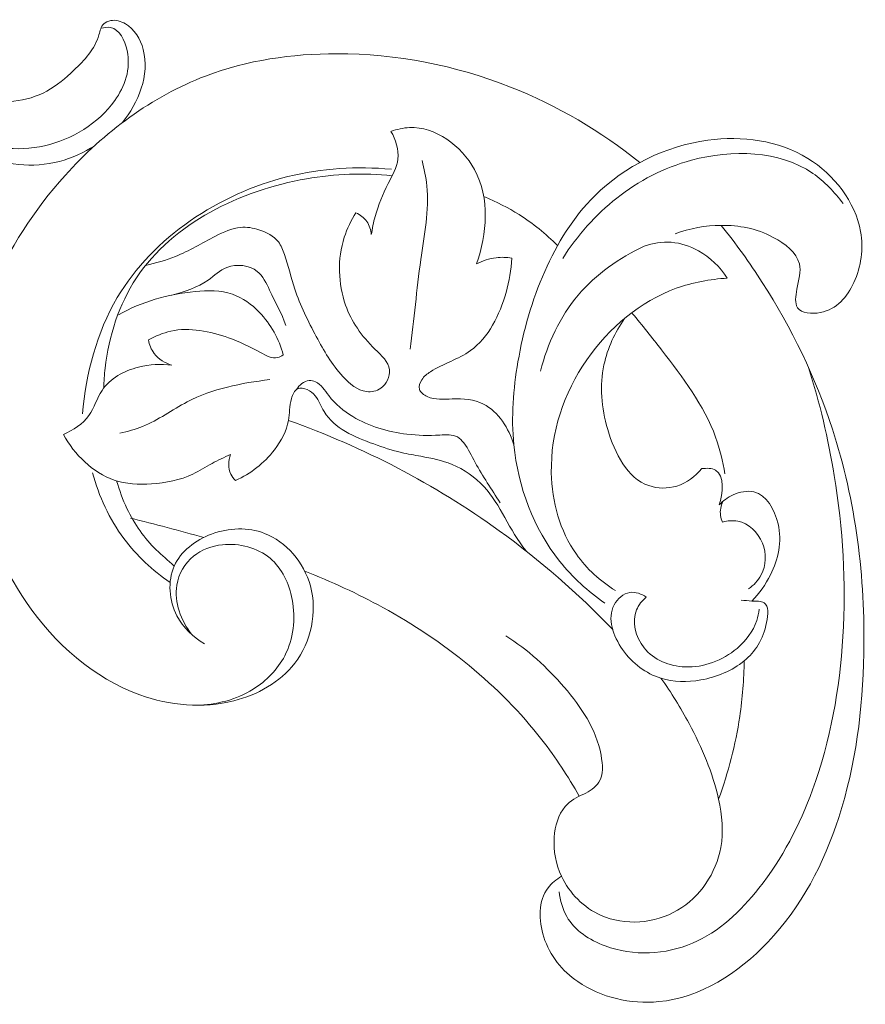
# Model space of a CAD drawing. Units: centimetres. Extents: x 930 to 2059, y -700 to 178.
# Drawn here: x 1015 to 1021, y -193 to -186 of the extents above; entities that cross this region are included whole.
import ezdxf

# ---------------------------------------------------------------- set-up
doc = ezdxf.new("R2010")
doc.units = ezdxf.units.CM
doc.header["$MEASUREMENT"] = 0
doc.layers.add('layer 1', color=7, linetype='Continuous')

msp = doc.modelspace()

# ---------------------------------------------------------------- linework, layer by layer
at = {"layer": 'layer 1', "color": 250, "lineweight": 20}
for points, knots in [([(1015.90466, -187.1147), (1015.829, -187.16374), (1015.74567, -187.20133), (1015.65773, -187.22445), (1015.65773, -187.22445), (1015.5649, -187.24891), (1015.46696, -187.25741), (1015.37358, -187.24667), (1015.37358, -187.24667), (1015.2706, -187.2349), (1015.17305, -187.19979), (1015.07174, -187.15771), (1015.07174, -187.15771), (1015.00946, -187.13185), (1014.94566, -187.10341), (1014.9088, -187.05317), (1014.9088, -187.05317), (1014.87335, -187.00482), (1014.86277, -186.93639), (1014.8734, -186.86961), (1014.8734, -186.86961), (1014.87866, -186.83618), (1014.88932, -186.8031), (1014.9138, -186.78512), (1014.9138, -186.78512), (1014.92603, -186.77624), (1014.9417, -186.77103), (1014.95718, -186.76852), (1014.95718, -186.76852), (1015.00422, -186.76068), (1015.04974, -186.77706), (1015.09672, -186.78843), (1015.09672, -186.78843), (1015.2555, -186.8269), (1015.43047, -186.80856), (1015.57004, -186.73277), (1015.57004, -186.73277), (1015.64017, -186.69477), (1015.7014, -186.64223), (1015.7601, -186.58631), (1015.7601, -186.58631), (1015.83401, -186.51599), (1015.90397, -186.44039), (1015.93475, -186.33907), (1015.93475, -186.33907), (1015.94326, -186.31121), (1015.94874, -186.28127), (1015.96791, -186.26243), (1015.96791, -186.26243), (1015.98032, -186.25024), (1015.99847, -186.24261), (1016.01685, -186.23948), (1016.01685, -186.23948), (1016.05231, -186.23333), (1016.08838, -186.24358), (1016.11921, -186.26136), (1016.11921, -186.26136), (1016.18357, -186.2986), (1016.22457, -186.36871), (1016.24389, -186.44218), (1016.24389, -186.44218), (1016.29075, -186.61985), (1016.21025, -186.81702), (1016.09782, -186.95393)], [0, 0, 0, 0, 0.0588235, 0.0588235, 0.0588235, 0.0588235, 0.1176471, 0.1176471, 0.1176471, 0.1176471, 0.1764706, 0.1764706, 0.1764706, 0.1764706, 0.2352941, 0.2352941, 0.2352941, 0.2352941, 0.2941176, 0.2941176, 0.2941176, 0.2941176, 0.3529412, 0.3529412, 0.3529412, 0.3529412, 0.4117647, 0.4117647, 0.4117647, 0.4117647, 0.4705882, 0.4705882, 0.4705882, 0.4705882, 0.5294118, 0.5294118, 0.5294118, 0.5294118, 0.5882353, 0.5882353, 0.5882353, 0.5882353, 0.6470588, 0.6470588, 0.6470588, 0.6470588, 0.7058824, 0.7058824, 0.7058824, 0.7058824, 0.7647059, 0.7647059, 0.7647059, 0.7647059, 0.8235294, 0.8235294, 0.8235294, 0.8235294, 0.8823529, 0.8823529, 0.8823529, 0.8823529, 1, 1, 1, 1]), ([(1015.94883, -186.29347), (1015.97049, -186.28731), (1015.99476, -186.28384), (1016.01609, -186.28789), (1016.01609, -186.28789), (1016.07868, -186.29975), (1016.11612, -186.37668), (1016.13154, -186.44948), (1016.13154, -186.44948), (1016.15948, -186.58118), (1016.11552, -186.69949), (1016.04502, -186.7987), (1016.04502, -186.7987), (1015.93046, -186.96021), (1015.74595, -187.07153), (1015.55465, -187.11478), (1015.55465, -187.11478), (1015.4581, -187.13667), (1015.35983, -187.14117), (1015.26095, -187.13027), (1015.26095, -187.13027), (1015.18699, -187.12199), (1015.11277, -187.10522), (1015.0503, -187.06706), (1015.0503, -187.06706), (1015.0049, -187.03938), (1014.96573, -187.00036), (1014.93571, -186.95537), (1014.93571, -186.95537), (1014.92085, -186.93318), (1014.90818, -186.90957), (1014.9018, -186.88391), (1014.9018, -186.88391), (1014.8948, -186.85606), (1014.89528, -186.82576), (1014.90078, -186.79752)], [0, 0, 0, 0, 0.1, 0.1, 0.1, 0.1, 0.2, 0.2, 0.2, 0.2, 0.3, 0.3, 0.3, 0.3, 0.4, 0.4, 0.4, 0.4, 0.5, 0.5, 0.5, 0.5, 0.6, 0.6, 0.6, 0.6, 0.7, 0.7, 0.7, 0.7, 0.8, 0.8, 0.8, 0.8, 1, 1, 1, 1]), ([(1019.71677, -187.23225), (1019.44412, -187.01398), (1019.13833, -186.83354), (1018.81251, -186.70455), (1018.81251, -186.70455), (1018.42712, -186.55209), (1018.01374, -186.47162), (1017.59803, -186.47137), (1017.59803, -186.47137), (1017.28492, -186.47129), (1016.97044, -186.51662), (1016.67981, -186.62729), (1016.67981, -186.62729), (1016.30482, -186.76995), (1015.96959, -187.02104), (1015.69803, -187.32297), (1015.69803, -187.32297), (1015.48134, -187.56401), (1015.30527, -187.83737), (1015.17565, -188.131)], [0, 0, 0, 0, 0.1666667, 0.1666667, 0.1666667, 0.1666667, 0.3333333, 0.3333333, 0.3333333, 0.3333333, 0.5, 0.5, 0.5, 0.5, 0.6666667, 0.6666667, 0.6666667, 0.6666667, 1, 1, 1, 1]), ([(1017.83892, -187.73709), (1017.84541, -187.69424), (1017.85441, -187.65167), (1017.86582, -187.61009), (1017.86582, -187.61009), (1017.88775, -187.53073), (1017.91882, -187.45501), (1017.95719, -187.38004), (1017.95719, -187.38004), (1017.98579, -187.32413), (1018.0184, -187.2686), (1018.02507, -187.20845), (1018.02507, -187.20845), (1018.03231, -187.1433), (1018.0093, -187.07266), (1017.97649, -187.01479)], [0, 0, 0, 0, 0.2, 0.2, 0.2, 0.2, 0.4, 0.4, 0.4, 0.4, 0.6, 0.6, 0.6, 0.6, 1, 1, 1, 1]), ([(1017.97649, -187.01479), (1018.01789, -187.0003), (1018.06152, -186.98989), (1018.10521, -186.98788), (1018.10521, -186.98788), (1018.28535, -186.9796), (1018.46921, -187.1148), (1018.5605, -187.28165), (1018.5605, -187.28165), (1018.67134, -187.48417), (1018.64591, -187.73316), (1018.57528, -187.94136)], [0, 0, 0, 0, 0.25, 0.25, 0.25, 0.25, 0.5, 0.5, 0.5, 0.5, 1, 1, 1, 1]), ([(1019.96292, -187.73051), (1020.06535, -187.69258), (1020.17642, -187.67339), (1020.28521, -187.67212), (1020.28521, -187.67212), (1020.4095, -187.67064), (1020.53076, -187.69268), (1020.64971, -187.75614), (1020.64971, -187.75614), (1020.73213, -187.80005), (1020.81328, -187.86388), (1020.83193, -187.94095), (1020.83193, -187.94095), (1020.84471, -187.99406), (1020.82763, -188.05358), (1020.8148, -188.11957), (1020.8148, -188.11957), (1020.80553, -188.16714), (1020.79839, -188.21799), (1020.81961, -188.24864), (1020.81961, -188.24864), (1020.84639, -188.28725), (1020.91813, -188.29364), (1020.97826, -188.28232), (1020.97826, -188.28232), (1021.0948, -188.26019), (1021.16767, -188.17127), (1021.21297, -188.07255), (1021.21297, -188.07255), (1021.26468, -187.96018), (1021.28049, -187.83506), (1021.25994, -187.71621), (1021.25994, -187.71621), (1021.22366, -187.50706), (1021.07441, -187.31741), (1020.8907, -187.20371), (1020.8907, -187.20371), (1020.68338, -187.07548), (1020.43235, -187.04386), (1020.19158, -187.07677), (1020.19158, -187.07677), (1019.89376, -187.11749), (1019.61165, -187.25689), (1019.40202, -187.46469), (1019.40202, -187.46469), (1019.25108, -187.61426), (1019.13779, -187.79927), (1019.05157, -187.99418), (1019.05157, -187.99418), (1018.9621, -188.19662), (1018.90181, -188.40966), (1018.86436, -188.62713), (1018.86436, -188.62713), (1018.83141, -188.81837), (1018.81599, -189.01288), (1018.83537, -189.20725), (1018.83537, -189.20725), (1018.86465, -189.50014), (1018.97283, -189.79258), (1019.15556, -190.02179), (1019.15556, -190.02179), (1019.24556, -190.13475), (1019.35366, -190.23229), (1019.47124, -190.31436)], [0, 0, 0, 0, 0.0588235, 0.0588235, 0.0588235, 0.0588235, 0.1176471, 0.1176471, 0.1176471, 0.1176471, 0.1764706, 0.1764706, 0.1764706, 0.1764706, 0.2352941, 0.2352941, 0.2352941, 0.2352941, 0.2941176, 0.2941176, 0.2941176, 0.2941176, 0.3529412, 0.3529412, 0.3529412, 0.3529412, 0.4117647, 0.4117647, 0.4117647, 0.4117647, 0.4705882, 0.4705882, 0.4705882, 0.4705882, 0.5294118, 0.5294118, 0.5294118, 0.5294118, 0.5882353, 0.5882353, 0.5882353, 0.5882353, 0.6470588, 0.6470588, 0.6470588, 0.6470588, 0.7058824, 0.7058824, 0.7058824, 0.7058824, 0.7647059, 0.7647059, 0.7647059, 0.7647059, 0.8235294, 0.8235294, 0.8235294, 0.8235294, 0.8823529, 0.8823529, 0.8823529, 0.8823529, 1, 1, 1, 1]), ([(1021.13735, -187.51977), (1021.07837, -187.43939), (1021.00804, -187.36449), (1020.92604, -187.30827), (1020.92604, -187.30827), (1020.69129, -187.14733), (1020.36123, -187.13997), (1020.07667, -187.21649), (1020.07667, -187.21649), (1019.88224, -187.26877), (1019.70908, -187.3601), (1019.55604, -187.48089), (1019.55604, -187.48089), (1019.40747, -187.59825), (1019.27779, -187.74337), (1019.17723, -187.90389)], [0, 0, 0, 0, 0.2, 0.2, 0.2, 0.2, 0.4, 0.4, 0.4, 0.4, 0.6, 0.6, 0.6, 0.6, 1, 1, 1, 1]), ([(1018.11022, -188.53928), (1018.13954, -188.33067), (1018.15495, -188.12185), (1018.18506, -187.91183), (1018.18506, -187.91183), (1018.20984, -187.73965), (1018.24452, -187.5666), (1018.2272, -187.39532), (1018.2272, -187.39532), (1018.22118, -187.33606), (1018.20886, -187.27705), (1018.19385, -187.21926)], [0, 0, 0, 0, 0.25, 0.25, 0.25, 0.25, 0.5, 0.5, 0.5, 0.5, 1, 1, 1, 1]), ([(1015.82027, -188.99134), (1015.84397, -188.70917), (1015.91794, -188.42303), (1016.0628, -188.1775), (1016.0628, -188.1775), (1016.3129, -187.75352), (1016.77436, -187.45063), (1017.25542, -187.33102), (1017.25542, -187.33102), (1017.49451, -187.27162), (1017.73851, -187.25739), (1017.97937, -187.27988)], [0, 0, 0, 0, 0.25, 0.25, 0.25, 0.25, 0.5, 0.5, 0.5, 0.5, 1, 1, 1, 1]), ([(1015.9676, -188.81089), (1015.96917, -188.76418), (1015.97253, -188.71735), (1015.9779, -188.67071), (1015.9779, -188.67071), (1016.00351, -188.44683), (1016.07454, -188.22532), (1016.19713, -188.03974), (1016.19713, -188.03974), (1016.45051, -187.65634), (1016.92429, -187.42677), (1017.38593, -187.34629), (1017.38593, -187.34629), (1017.58739, -187.31126), (1017.78655, -187.30455), (1017.98549, -187.32494)], [0, 0, 0, 0, 0.2, 0.2, 0.2, 0.2, 0.4, 0.4, 0.4, 0.4, 0.6, 0.6, 0.6, 0.6, 1, 1, 1, 1]), ([(1018.63197, -187.47375), (1018.71511, -187.50766), (1018.7955, -187.54869), (1018.87164, -187.59675), (1018.87164, -187.59675), (1018.96938, -187.65846), (1019.06011, -187.73172), (1019.14159, -187.81354)], [0, 0, 0, 0, 0.3333333, 0.3333333, 0.3333333, 0.3333333, 1, 1, 1, 1]), ([(1017.73183, -187.58364), (1017.6977, -187.63709), (1017.66951, -187.69439), (1017.64994, -187.75533), (1017.64994, -187.75533), (1017.60132, -187.90718), (1017.60666, -188.08154), (1017.65881, -188.22937), (1017.65881, -188.22937), (1017.69963, -188.34529), (1017.76924, -188.4449), (1017.86441, -188.53852), (1017.86441, -188.53852), (1017.90982, -188.5832), (1017.96113, -188.62654), (1017.96644, -188.6835), (1017.96644, -188.6835), (1017.97076, -188.72907), (1017.94555, -188.78345), (1017.90545, -188.81184), (1017.90545, -188.81184), (1017.87629, -188.83244), (1017.83944, -188.83941), (1017.80551, -188.83545), (1017.80551, -188.83545), (1017.74056, -188.82781), (1017.68632, -188.78019), (1017.64016, -188.72972), (1017.64016, -188.72972), (1017.56154, -188.64357), (1017.50677, -188.54896), (1017.45427, -188.45073), (1017.45427, -188.45073), (1017.39691, -188.34384), (1017.34222, -188.23272), (1017.30431, -188.11759), (1017.30431, -188.11759), (1017.27814, -188.03837), (1017.26007, -187.9572), (1017.23219, -187.87659), (1017.23219, -187.87659), (1017.22127, -187.84487), (1017.20874, -187.81306), (1017.18896, -187.7873), (1017.18896, -187.7873), (1017.15696, -187.74583), (1017.10588, -187.71969), (1017.05346, -187.70316), (1017.05346, -187.70316), (1017.01096, -187.68966), (1016.96751, -187.68257), (1016.92524, -187.68627), (1016.92524, -187.68627), (1016.86437, -187.6914), (1016.80586, -187.71882), (1016.74947, -187.74802), (1016.74947, -187.74802), (1016.65452, -187.79719), (1016.5658, -187.85122), (1016.46917, -187.89011), (1016.46917, -187.89011), (1016.40216, -187.91709), (1016.3314, -187.93679), (1016.26061, -187.95259)], [0, 0, 0, 0, 0.0588235, 0.0588235, 0.0588235, 0.0588235, 0.1176471, 0.1176471, 0.1176471, 0.1176471, 0.1764706, 0.1764706, 0.1764706, 0.1764706, 0.2352941, 0.2352941, 0.2352941, 0.2352941, 0.2941176, 0.2941176, 0.2941176, 0.2941176, 0.3529412, 0.3529412, 0.3529412, 0.3529412, 0.4117647, 0.4117647, 0.4117647, 0.4117647, 0.4705882, 0.4705882, 0.4705882, 0.4705882, 0.5294118, 0.5294118, 0.5294118, 0.5294118, 0.5882353, 0.5882353, 0.5882353, 0.5882353, 0.6470588, 0.6470588, 0.6470588, 0.6470588, 0.7058824, 0.7058824, 0.7058824, 0.7058824, 0.7647059, 0.7647059, 0.7647059, 0.7647059, 0.8235294, 0.8235294, 0.8235294, 0.8235294, 0.8823529, 0.8823529, 0.8823529, 0.8823529, 1, 1, 1, 1]), ([(1017.73183, -187.58364), (1017.76102, -187.59744), (1017.78827, -187.61814), (1017.80696, -187.64481), (1017.80696, -187.64481), (1017.82575, -187.67168), (1017.83589, -187.70461), (1017.83892, -187.73709)], [0, 0, 0, 0, 0.3333333, 0.3333333, 0.3333333, 0.3333333, 1, 1, 1, 1]), ([(1019.16871, -192.22625), (1019.13345, -192.2471), (1019.09974, -192.27364), (1019.07507, -192.30601), (1019.07507, -192.30601), (1019.00572, -192.39711), (1019.00759, -192.5351), (1019.04492, -192.65153), (1019.04492, -192.65153), (1019.08706, -192.78344), (1019.1746, -192.88782), (1019.28294, -192.96295), (1019.28294, -192.96295), (1019.44443, -193.07481), (1019.65227, -193.12163), (1019.84824, -193.10314), (1019.84824, -193.10314), (1020.14016, -193.07567), (1020.40564, -192.90298), (1020.61081, -192.68772), (1020.61081, -192.68772), (1020.84746, -192.43944), (1021.004, -192.13452), (1021.10733, -191.81488), (1021.10733, -191.81488), (1021.22651, -191.44612), (1021.27506, -191.05787), (1021.2826, -190.66851), (1021.2826, -190.66851), (1021.29292, -190.13602), (1021.22672, -189.60128), (1021.06304, -189.09763), (1021.06304, -189.09763), (1020.94568, -188.73616), (1020.77812, -188.39064), (1020.57285, -188.07139), (1020.57285, -188.07139), (1020.48397, -187.93322), (1020.38802, -187.7999), (1020.28521, -187.67212)], [0, 0, 0, 0, 0.0909091, 0.0909091, 0.0909091, 0.0909091, 0.1818182, 0.1818182, 0.1818182, 0.1818182, 0.2727273, 0.2727273, 0.2727273, 0.2727273, 0.3636364, 0.3636364, 0.3636364, 0.3636364, 0.4545455, 0.4545455, 0.4545455, 0.4545455, 0.5454545, 0.5454545, 0.5454545, 0.5454545, 0.6363636, 0.6363636, 0.6363636, 0.6363636, 0.7272727, 0.7272727, 0.7272727, 0.7272727, 0.8181818, 0.8181818, 0.8181818, 0.8181818, 1, 1, 1, 1]), ([(1019.74704, -187.81885), (1019.573, -187.89778), (1019.41001, -188.01244), (1019.28565, -188.15993), (1019.28565, -188.15993), (1019.15723, -188.31224), (1019.07006, -188.49966), (1019.02202, -188.69171)], [0, 0, 0, 0, 0.3333333, 0.3333333, 0.3333333, 0.3333333, 1, 1, 1, 1]), ([(1019.74704, -187.81885), (1019.80699, -187.79702), (1019.87241, -187.78605), (1019.93624, -187.7907), (1019.93624, -187.7907), (1020.00268, -187.79543), (1020.06753, -187.81717), (1020.12607, -187.84996), (1020.12607, -187.84996), (1020.2079, -187.89588), (1020.27758, -187.96358), (1020.32813, -188.04163)], [0, 0, 0, 0, 0.25, 0.25, 0.25, 0.25, 0.5, 0.5, 0.5, 0.5, 1, 1, 1, 1]), ([(1018.8212, -187.90122), (1018.81768, -187.98244), (1018.80364, -188.06175), (1018.78091, -188.14171), (1018.78091, -188.14171), (1018.73652, -188.29823), (1018.65905, -188.45738), (1018.53209, -188.54848), (1018.53209, -188.54848), (1018.44762, -188.60908), (1018.34123, -188.63964), (1018.25243, -188.69637), (1018.25243, -188.69637), (1018.22944, -188.71114), (1018.20755, -188.72759), (1018.19193, -188.7518), (1018.19193, -188.7518), (1018.17867, -188.7723), (1018.16986, -188.79826), (1018.176, -188.81932), (1018.176, -188.81932), (1018.18256, -188.84177), (1018.20618, -188.8586), (1018.23006, -188.86963), (1018.23006, -188.86963), (1018.28695, -188.89573), (1018.3452, -188.88812), (1018.40498, -188.88609), (1018.40498, -188.88609), (1018.48057, -188.88356), (1018.55842, -188.89), (1018.62395, -188.92284), (1018.62395, -188.92284), (1018.72832, -188.9751), (1018.80137, -189.09398), (1018.83537, -189.20725)], [0, 0, 0, 0, 0.1, 0.1, 0.1, 0.1, 0.2, 0.2, 0.2, 0.2, 0.3, 0.3, 0.3, 0.3, 0.4, 0.4, 0.4, 0.4, 0.5, 0.5, 0.5, 0.5, 0.6, 0.6, 0.6, 0.6, 0.7, 0.7, 0.7, 0.7, 0.8, 0.8, 0.8, 0.8, 1, 1, 1, 1]), ([(1018.57528, -187.94136), (1018.61753, -187.91936), (1018.66402, -187.90413), (1018.71148, -187.8984), (1018.71148, -187.8984), (1018.74805, -187.89404), (1018.78516, -187.89527), (1018.8212, -187.90122)], [0, 0, 0, 0, 0.3333333, 0.3333333, 0.3333333, 0.3333333, 1, 1, 1, 1]), ([(1017.24242, -188.37303), (1017.21181, -188.28755), (1017.16816, -188.20996), (1017.12776, -188.12594), (1017.12776, -188.12594), (1017.10421, -188.07721), (1017.08185, -188.02626), (1017.04102, -187.99385), (1017.04102, -187.99385), (1016.98581, -187.94994), (1016.89694, -187.94008), (1016.82962, -187.96595), (1016.82962, -187.96595), (1016.77946, -187.98531), (1016.74133, -188.02448), (1016.69785, -188.05519), (1016.69785, -188.05519), (1016.62292, -188.10822), (1016.53252, -188.13597), (1016.44429, -188.15999)], [0, 0, 0, 0, 0.1666667, 0.1666667, 0.1666667, 0.1666667, 0.3333333, 0.3333333, 0.3333333, 0.3333333, 0.5, 0.5, 0.5, 0.5, 0.6666667, 0.6666667, 0.6666667, 0.6666667, 1, 1, 1, 1]), ([(1020.32813, -188.04163), (1020.20718, -188.04868), (1020.08594, -188.07105), (1019.97153, -188.11256), (1019.97153, -188.11256), (1019.71967, -188.20395), (1019.50077, -188.38791), (1019.34527, -188.61351), (1019.34527, -188.61351), (1019.18511, -188.84566), (1019.09197, -189.12202), (1019.09757, -189.40309), (1019.09757, -189.40309), (1019.10171, -189.60566), (1019.15706, -189.81058), (1019.27252, -189.97336), (1019.27252, -189.97336), (1019.34494, -190.07535), (1019.44095, -190.16087), (1019.54583, -190.22773)], [0, 0, 0, 0, 0.1666667, 0.1666667, 0.1666667, 0.1666667, 0.3333333, 0.3333333, 0.3333333, 0.3333333, 0.5, 0.5, 0.5, 0.5, 0.6666667, 0.6666667, 0.6666667, 0.6666667, 1, 1, 1, 1]), ([(1017.22337, -188.57807), (1017.19379, -188.46828), (1017.13695, -188.36418), (1017.05666, -188.28085), (1017.05666, -188.28085), (1017.00286, -188.22503), (1016.93863, -188.17848), (1016.86776, -188.15409), (1016.86776, -188.15409), (1016.78615, -188.12597), (1016.69576, -188.12731), (1016.60682, -188.13584), (1016.60682, -188.13584), (1016.41684, -188.15399), (1016.2334, -188.20509), (1016.07196, -188.29834)], [0, 0, 0, 0, 0.2, 0.2, 0.2, 0.2, 0.4, 0.4, 0.4, 0.4, 0.6, 0.6, 0.6, 0.6, 1, 1, 1, 1]), ([(1019.60961, -188.32313), (1019.5422, -188.42021), (1019.4905, -188.53268), (1019.46571, -188.64756), (1019.46571, -188.64756), (1019.43406, -188.79439), (1019.44633, -188.9451), (1019.49203, -189.10078), (1019.49203, -189.10078), (1019.54112, -189.26764), (1019.62874, -189.44022), (1019.77952, -189.49285), (1019.77952, -189.49285), (1019.84037, -189.51412), (1019.91159, -189.51571), (1019.97525, -189.49626), (1019.97525, -189.49626), (1020.0443, -189.47507), (1020.10447, -189.42884), (1020.14959, -189.37402)], [0, 0, 0, 0, 0.1666667, 0.1666667, 0.1666667, 0.1666667, 0.3333333, 0.3333333, 0.3333333, 0.3333333, 0.5, 0.5, 0.5, 0.5, 0.6666667, 0.6666667, 0.6666667, 0.6666667, 1, 1, 1, 1]), ([(1019.66337, -188.28805), (1019.73495, -188.37064), (1019.80147, -188.45687), (1019.86859, -188.544), (1019.86859, -188.544), (1020.01554, -188.73466), (1020.16553, -188.9299), (1020.24653, -189.15473), (1020.24653, -189.15473), (1020.27632, -189.23742), (1020.29673, -189.32418), (1020.31155, -189.41107)], [0, 0, 0, 0, 0.25, 0.25, 0.25, 0.25, 0.5, 0.5, 0.5, 0.5, 1, 1, 1, 1]), ([(1016.28081, -188.47356), (1016.32982, -188.44641), (1016.38236, -188.42414), (1016.43708, -188.41215), (1016.43708, -188.41215), (1016.56927, -188.38301), (1016.71369, -188.41309), (1016.83992, -188.45879), (1016.83992, -188.45879), (1016.91631, -188.48635), (1016.98605, -188.51976), (1017.06335, -188.56151), (1017.06335, -188.56151), (1017.1031, -188.58303), (1017.14497, -188.60673), (1017.1848, -188.59685), (1017.1848, -188.59685), (1017.19838, -188.59345), (1017.21163, -188.58626), (1017.22337, -188.57807)], [0, 0, 0, 0, 0.1666667, 0.1666667, 0.1666667, 0.1666667, 0.3333333, 0.3333333, 0.3333333, 0.3333333, 0.5, 0.5, 0.5, 0.5, 0.6666667, 0.6666667, 0.6666667, 0.6666667, 1, 1, 1, 1]), ([(1016.44447, -188.6507), (1016.39697, -188.63624), (1016.35017, -188.60827), (1016.32018, -188.56798), (1016.32018, -188.56798), (1016.29978, -188.54043), (1016.28725, -188.50702), (1016.28081, -188.47356)], [0, 0, 0, 0, 0.3333333, 0.3333333, 0.3333333, 0.3333333, 1, 1, 1, 1]), ([(1015.6856, -189.1359), (1015.75348, -189.10492), (1015.82208, -189.06213), (1015.86485, -189.00142), (1015.86485, -189.00142), (1015.90247, -188.94816), (1015.92019, -188.88103), (1015.95641, -188.82667), (1015.95641, -188.82667), (1016.01192, -188.74307), (1016.11104, -188.68977), (1016.21156, -188.66366), (1016.21156, -188.66366), (1016.28912, -188.6435), (1016.36759, -188.63955), (1016.44447, -188.6507)], [0, 0, 0, 0, 0.2, 0.2, 0.2, 0.2, 0.4, 0.4, 0.4, 0.4, 0.6, 0.6, 0.6, 0.6, 1, 1, 1, 1]), ([(1019.15207, -192.33387), (1019.1588, -192.39392), (1019.17533, -192.4548), (1019.2052, -192.50709), (1019.2052, -192.50709), (1019.2612, -192.6049), (1019.36368, -192.67237), (1019.47377, -192.71319), (1019.47377, -192.71319), (1019.6727, -192.78728), (1019.89611, -192.7745), (1020.08475, -192.69406), (1020.08475, -192.69406), (1020.27029, -192.61494), (1020.42247, -192.47035), (1020.54883, -192.31025), (1020.54883, -192.31025), (1020.71326, -192.10198), (1020.8342, -191.86732), (1020.92405, -191.62127), (1020.92405, -191.62127), (1021.04922, -191.27868), (1021.11414, -190.91401), (1021.13634, -190.54854), (1021.13634, -190.54854), (1021.15917, -190.17197), (1021.13679, -189.79442), (1021.07625, -189.42315), (1021.07625, -189.42315), (1021.03433, -189.16674), (1020.97423, -188.91326), (1020.89608, -188.66591)], [0, 0, 0, 0, 0.1111111, 0.1111111, 0.1111111, 0.1111111, 0.2222222, 0.2222222, 0.2222222, 0.2222222, 0.3333333, 0.3333333, 0.3333333, 0.3333333, 0.4444444, 0.4444444, 0.4444444, 0.4444444, 0.5555556, 0.5555556, 0.5555556, 0.5555556, 0.6666667, 0.6666667, 0.6666667, 0.6666667, 0.7777778, 0.7777778, 0.7777778, 0.7777778, 1, 1, 1, 1]), ([(1017.1292, -188.75144), (1016.93116, -188.77475), (1016.72874, -188.81509), (1016.55139, -188.90715), (1016.55139, -188.90715), (1016.44598, -188.9618), (1016.34949, -189.03468), (1016.2399, -189.07876), (1016.2399, -189.07876), (1016.18895, -189.09923), (1016.13515, -189.11351), (1016.08143, -189.12549)], [0, 0, 0, 0, 0.25, 0.25, 0.25, 0.25, 0.5, 0.5, 0.5, 0.5, 1, 1, 1, 1]), ([(1018.92065, -189.94986), (1018.80148, -189.8005), (1018.74445, -189.6277), (1018.62654, -189.49963), (1018.62654, -189.49963), (1018.56557, -189.43327), (1018.48818, -189.37891), (1018.40314, -189.34442), (1018.40314, -189.34442), (1018.33374, -189.31631), (1018.25933, -189.30144), (1018.18493, -189.28796), (1018.18493, -189.28796), (1018.13917, -189.27959), (1018.09351, -189.27181), (1018.04884, -189.26133), (1018.04884, -189.26133), (1017.98403, -189.24609), (1017.92138, -189.22523), (1017.85651, -189.20169), (1017.85651, -189.20169), (1017.72277, -189.15334), (1017.57934, -189.09366), (1017.5087, -188.97506), (1017.5087, -188.97506), (1017.48714, -188.93881), (1017.47234, -188.89701), (1017.44601, -188.8644), (1017.44601, -188.8644), (1017.43148, -188.8463), (1017.41337, -188.83113), (1017.3906, -188.82119), (1017.3906, -188.82119), (1017.36913, -188.81184), (1017.3434, -188.80733), (1017.32446, -188.81576), (1017.32446, -188.81576), (1017.30143, -188.82612), (1017.28844, -188.85572), (1017.28055, -188.88417), (1017.28055, -188.88417), (1017.26553, -188.93788), (1017.26838, -188.98746), (1017.25983, -189.03632), (1017.25983, -189.03632), (1017.24714, -189.10902), (1017.20925, -189.18029), (1017.16168, -189.24233), (1017.16168, -189.24233), (1017.08935, -189.33674), (1016.99477, -189.40971), (1016.8894, -189.45676)], [0, 0, 0, 0, 0.0714286, 0.0714286, 0.0714286, 0.0714286, 0.1428571, 0.1428571, 0.1428571, 0.1428571, 0.2142857, 0.2142857, 0.2142857, 0.2142857, 0.2857143, 0.2857143, 0.2857143, 0.2857143, 0.3571429, 0.3571429, 0.3571429, 0.3571429, 0.4285714, 0.4285714, 0.4285714, 0.4285714, 0.5, 0.5, 0.5, 0.5, 0.5714286, 0.5714286, 0.5714286, 0.5714286, 0.6428571, 0.6428571, 0.6428571, 0.6428571, 0.7142857, 0.7142857, 0.7142857, 0.7142857, 0.7857143, 0.7857143, 0.7857143, 0.7857143, 0.8571429, 0.8571429, 0.8571429, 0.8571429, 1, 1, 1, 1]), ([(1018.73985, -189.61243), (1018.68029, -189.51955), (1018.61733, -189.4279), (1018.56545, -189.33106), (1018.56545, -189.33106), (1018.54051, -189.28454), (1018.51818, -189.2369), (1018.48487, -189.19413), (1018.48487, -189.19413), (1018.47216, -189.17782), (1018.45774, -189.16222), (1018.44088, -189.15244), (1018.44088, -189.15244), (1018.40653, -189.13259), (1018.36166, -189.13681), (1018.31858, -189.13921), (1018.31858, -189.13921), (1018.23801, -189.14378), (1018.1638, -189.14221), (1018.08833, -189.13295), (1018.08833, -189.13295), (1017.95781, -189.11707), (1017.82344, -189.07832), (1017.70945, -189.00973), (1017.70945, -189.00973), (1017.64567, -188.97128), (1017.58823, -188.92349), (1017.5413, -188.86242), (1017.5413, -188.86242), (1017.51324, -188.82612), (1017.48885, -188.78509), (1017.44852, -188.76678), (1017.44852, -188.76678), (1017.43477, -188.76048), (1017.41905, -188.75689), (1017.40385, -188.758), (1017.40385, -188.758), (1017.36817, -188.76075), (1017.33538, -188.78998), (1017.31639, -188.82042)], [0, 0, 0, 0, 0.0909091, 0.0909091, 0.0909091, 0.0909091, 0.1818182, 0.1818182, 0.1818182, 0.1818182, 0.2727273, 0.2727273, 0.2727273, 0.2727273, 0.3636364, 0.3636364, 0.3636364, 0.3636364, 0.4545455, 0.4545455, 0.4545455, 0.4545455, 0.5454545, 0.5454545, 0.5454545, 0.5454545, 0.6363636, 0.6363636, 0.6363636, 0.6363636, 0.7272727, 0.7272727, 0.7272727, 0.7272727, 0.8181818, 0.8181818, 0.8181818, 0.8181818, 1, 1, 1, 1]), ([(1015.04167, -188.92296), (1015.03401, -189.09742), (1015.04546, -189.27335), (1015.07648, -189.44583), (1015.07648, -189.44583), (1015.13167, -189.75364), (1015.24878, -190.05052), (1015.42834, -190.31155), (1015.42834, -190.31155), (1015.62517, -190.59746), (1015.8969, -190.84034), (1016.22063, -190.95644), (1016.22063, -190.95644), (1016.42957, -191.03146), (1016.66023, -191.05362), (1016.87754, -190.99848), (1016.87754, -190.99848), (1017.04285, -190.95671), (1017.20044, -190.87019), (1017.30358, -190.73475), (1017.30358, -190.73475), (1017.41683, -190.58604), (1017.46445, -190.3783), (1017.41304, -190.19386), (1017.41304, -190.19386), (1017.36748, -190.03048), (1017.24425, -189.88545), (1017.09193, -189.82673), (1017.09193, -189.82673), (1016.97631, -189.78215), (1016.84385, -189.78729), (1016.72266, -189.83225), (1016.72266, -189.83225), (1016.60986, -189.87406), (1016.5069, -189.95039), (1016.46054, -190.05572), (1016.46054, -190.05572), (1016.4138, -190.16205), (1016.42476, -190.29788), (1016.47981, -190.40399), (1016.47981, -190.40399), (1016.52311, -190.48748), (1016.59367, -190.55259), (1016.6721, -190.59913)], [0, 0, 0, 0, 0.0833333, 0.0833333, 0.0833333, 0.0833333, 0.1666667, 0.1666667, 0.1666667, 0.1666667, 0.25, 0.25, 0.25, 0.25, 0.3333333, 0.3333333, 0.3333333, 0.3333333, 0.4166667, 0.4166667, 0.4166667, 0.4166667, 0.5, 0.5, 0.5, 0.5, 0.5833333, 0.5833333, 0.5833333, 0.5833333, 0.6666667, 0.6666667, 0.6666667, 0.6666667, 0.75, 0.75, 0.75, 0.75, 0.8333333, 0.8333333, 0.8333333, 0.8333333, 1, 1, 1, 1]), ([(1019.52656, -190.49967), (1019.28346, -190.24679), (1019.01841, -190.01446), (1018.73354, -189.80868), (1018.73354, -189.80868), (1018.28252, -189.48268), (1017.78176, -189.22302), (1017.25983, -189.03632)], [0, 0, 0, 0, 0.3333333, 0.3333333, 0.3333333, 0.3333333, 1, 1, 1, 1]), ([(1016.85491, -189.2752), (1016.81115, -189.29481), (1016.76739, -189.31473), (1016.72525, -189.33762), (1016.72525, -189.33762), (1016.68032, -189.36204), (1016.63722, -189.38995), (1016.59128, -189.41198), (1016.59128, -189.41198), (1016.50218, -189.45451), (1016.40292, -189.47452), (1016.30236, -189.48123), (1016.30236, -189.48123), (1016.2131, -189.48716), (1016.12297, -189.4825), (1016.03996, -189.45409), (1016.03996, -189.45409), (1015.8904, -189.40285), (1015.76388, -189.27425), (1015.6856, -189.1359)], [0, 0, 0, 0, 0.1666667, 0.1666667, 0.1666667, 0.1666667, 0.3333333, 0.3333333, 0.3333333, 0.3333333, 0.5, 0.5, 0.5, 0.5, 0.6666667, 0.6666667, 0.6666667, 0.6666667, 1, 1, 1, 1]), ([(1016.8894, -189.45676), (1016.87641, -189.44395), (1016.86491, -189.42924), (1016.85689, -189.41269), (1016.85689, -189.41269), (1016.83699, -189.37123), (1016.83982, -189.31851), (1016.85491, -189.2752)], [0, 0, 0, 0, 0.3333333, 0.3333333, 0.3333333, 0.3333333, 1, 1, 1, 1]), ([(1016.43255, -190.16992), (1016.30976, -190.08659), (1016.19842, -189.98358), (1016.10917, -189.86371), (1016.10917, -189.86371), (1016.007, -189.72653), (1015.93366, -189.56735), (1015.8896, -189.40286)], [0, 0, 0, 0, 0.3333333, 0.3333333, 0.3333333, 0.3333333, 1, 1, 1, 1]), ([(1020.14959, -189.37402), (1020.18166, -189.37029), (1020.22006, -189.37012), (1020.24596, -189.38464), (1020.24596, -189.38464), (1020.31092, -189.42118), (1020.29674, -189.55058), (1020.27149, -189.62816)], [0, 0, 0, 0, 0.3333333, 0.3333333, 0.3333333, 0.3333333, 1, 1, 1, 1]), ([(1016.46054, -190.05572), (1016.41746, -190.01572), (1016.37511, -189.98142), (1016.33503, -189.94211), (1016.33503, -189.94211), (1016.25457, -189.86338), (1016.18277, -189.76438), (1016.13017, -189.65245), (1016.13017, -189.65245), (1016.10144, -189.59116), (1016.07837, -189.52602), (1016.05831, -189.45996)], [0, 0, 0, 0, 0.25, 0.25, 0.25, 0.25, 0.5, 0.5, 0.5, 0.5, 1, 1, 1, 1]), ([(1020.27149, -189.62816), (1020.29859, -189.59917), (1020.33072, -189.57564), (1020.3679, -189.55848), (1020.3679, -189.55848), (1020.41415, -189.53705), (1020.46817, -189.52536), (1020.51415, -189.53674), (1020.51415, -189.53674), (1020.6009, -189.55802), (1020.65923, -189.66091), (1020.68254, -189.75985), (1020.68254, -189.75985), (1020.71244, -189.88744), (1020.684, -190.00854), (1020.62997, -190.11683), (1020.62997, -190.11683), (1020.59605, -190.18447), (1020.55219, -190.24718), (1020.49907, -190.30016)], [0, 0, 0, 0, 0.1666667, 0.1666667, 0.1666667, 0.1666667, 0.3333333, 0.3333333, 0.3333333, 0.3333333, 0.5, 0.5, 0.5, 0.5, 0.6666667, 0.6666667, 0.6666667, 0.6666667, 1, 1, 1, 1]), ([(1020.29534, -189.7483), (1020.28824, -189.73355), (1020.28303, -189.71778), (1020.28061, -189.7015), (1020.28061, -189.7015), (1020.27588, -189.66853), (1020.28303, -189.63338), (1020.29732, -189.60358)], [0, 0, 0, 0, 0.3333333, 0.3333333, 0.3333333, 0.3333333, 1, 1, 1, 1]), ([(1020.47737, -190.21571), (1020.51248, -190.19006), (1020.54375, -190.15714), (1020.56428, -190.1182), (1020.56428, -190.1182), (1020.5995, -190.05154), (1020.60371, -189.96731), (1020.57409, -189.89442), (1020.57409, -189.89442), (1020.54365, -189.81934), (1020.4772, -189.75621), (1020.4017, -189.74184), (1020.4017, -189.74184), (1020.36665, -189.73519), (1020.32958, -189.73905), (1020.29534, -189.7483)], [0, 0, 0, 0, 0.2, 0.2, 0.2, 0.2, 0.4, 0.4, 0.4, 0.4, 0.6, 0.6, 0.6, 0.6, 1, 1, 1, 1]), ([(1016.61625, -191.02914), (1016.75364, -191.02726), (1016.89449, -190.99106), (1017.01307, -190.91702), (1017.01307, -190.91702), (1017.10516, -190.85946), (1017.18389, -190.7791), (1017.23352, -190.68355), (1017.23352, -190.68355), (1017.29468, -190.56571), (1017.31148, -190.42489), (1017.28592, -190.28997), (1017.28592, -190.28997), (1017.26483, -190.17851), (1017.21467, -190.07117), (1017.13117, -190.00106), (1017.13117, -190.00106), (1017.04244, -189.92659), (1016.91601, -189.89418), (1016.79729, -189.90663), (1016.79729, -189.90663), (1016.72324, -189.91435), (1016.65232, -189.93956), (1016.59615, -189.98576), (1016.59615, -189.98576), (1016.5353, -190.03589), (1016.49193, -190.1109), (1016.47889, -190.18939), (1016.47889, -190.18939), (1016.45904, -190.30894), (1016.50945, -190.43688), (1016.58073, -190.53238)], [0, 0, 0, 0, 0.1111111, 0.1111111, 0.1111111, 0.1111111, 0.2222222, 0.2222222, 0.2222222, 0.2222222, 0.3333333, 0.3333333, 0.3333333, 0.3333333, 0.4444444, 0.4444444, 0.4444444, 0.4444444, 0.5555556, 0.5555556, 0.5555556, 0.5555556, 0.6666667, 0.6666667, 0.6666667, 0.6666667, 0.7777778, 0.7777778, 0.7777778, 0.7777778, 1, 1, 1, 1]), ([(1019.29272, -191.66455), (1019.21515, -191.5278), (1019.12861, -191.39581), (1019.03203, -191.2715), (1019.03203, -191.2715), (1018.73531, -190.88919), (1018.34359, -190.57807), (1017.91943, -190.34537), (1017.91943, -190.34537), (1017.74244, -190.24823), (1017.55984, -190.16482), (1017.37311, -190.09114)], [0, 0, 0, 0, 0.25, 0.25, 0.25, 0.25, 0.5, 0.5, 0.5, 0.5, 1, 1, 1, 1]), ([(1020.42592, -190.29418), (1020.45033, -190.29551), (1020.47316, -190.29915), (1020.49907, -190.30016), (1020.49907, -190.30016), (1020.52997, -190.30134), (1020.56526, -190.29879), (1020.58575, -190.31245), (1020.58575, -190.31245), (1020.61811, -190.33402), (1020.61345, -190.39595), (1020.60273, -190.45023), (1020.60273, -190.45023), (1020.5787, -190.5718), (1020.52408, -190.65499), (1020.44673, -190.71864), (1020.44673, -190.71864), (1020.36372, -190.78703), (1020.25454, -190.83271), (1020.14228, -190.85231), (1020.14228, -190.85231), (1020.04819, -190.86877), (1019.95188, -190.86676), (1019.86398, -190.83978), (1019.86398, -190.83978), (1019.75875, -190.80743), (1019.66556, -190.73939), (1019.59616, -190.64018), (1019.59616, -190.64018), (1019.52999, -190.54565), (1019.48542, -190.42296), (1019.53723, -190.32659), (1019.53723, -190.32659), (1019.55983, -190.28443), (1019.60107, -190.24723), (1019.64662, -190.24041), (1019.64662, -190.24041), (1019.68588, -190.23453), (1019.7284, -190.25113), (1019.76176, -190.27299)], [0, 0, 0, 0, 0.0909091, 0.0909091, 0.0909091, 0.0909091, 0.1818182, 0.1818182, 0.1818182, 0.1818182, 0.2727273, 0.2727273, 0.2727273, 0.2727273, 0.3636364, 0.3636364, 0.3636364, 0.3636364, 0.4545455, 0.4545455, 0.4545455, 0.4545455, 0.5454545, 0.5454545, 0.5454545, 0.5454545, 0.6363636, 0.6363636, 0.6363636, 0.6363636, 0.7272727, 0.7272727, 0.7272727, 0.7272727, 0.8181818, 0.8181818, 0.8181818, 0.8181818, 1, 1, 1, 1]), ([(1019.76176, -190.27299), (1019.73343, -190.2977), (1019.70765, -190.32798), (1019.69299, -190.36258), (1019.69299, -190.36258), (1019.65828, -190.44503), (1019.68744, -190.55243), (1019.74577, -190.62672), (1019.74577, -190.62672), (1019.81449, -190.71433), (1019.92379, -190.75615), (1020.03193, -190.76089), (1020.03193, -190.76089), (1020.16427, -190.76665), (1020.29502, -190.71692), (1020.39591, -190.6313), (1020.39591, -190.6313), (1020.45814, -190.57856), (1020.50897, -190.5122), (1020.53423, -190.43652), (1020.53423, -190.43652), (1020.54275, -190.41085), (1020.54836, -190.38411), (1020.55157, -190.35719)], [0, 0, 0, 0, 0.1428571, 0.1428571, 0.1428571, 0.1428571, 0.2857143, 0.2857143, 0.2857143, 0.2857143, 0.4285714, 0.4285714, 0.4285714, 0.4285714, 0.5714286, 0.5714286, 0.5714286, 0.5714286, 0.7142857, 0.7142857, 0.7142857, 0.7142857, 1, 1, 1, 1]), ([(1019.32453, -191.65073), (1019.3658, -191.63293), (1019.4074, -191.60434), (1019.43023, -191.56668), (1019.43023, -191.56668), (1019.46186, -191.51445), (1019.45777, -191.44478), (1019.4454, -191.37966), (1019.4454, -191.37966), (1019.40987, -191.19151), (1019.3063, -191.04114), (1019.18752, -190.90358), (1019.18752, -190.90358), (1019.06814, -190.76523), (1018.93344, -190.63988), (1018.77966, -190.54457)], [0, 0, 0, 0, 0.2, 0.2, 0.2, 0.2, 0.4, 0.4, 0.4, 0.4, 0.6, 0.6, 0.6, 0.6, 1, 1, 1, 1]), ([(1020.44673, -190.71864), (1020.44486, -190.84886), (1020.43438, -190.97914), (1020.4151, -191.10818), (1020.4151, -191.10818), (1020.3856, -191.30539), (1020.33538, -191.49985), (1020.2668, -191.68664)], [0, 0, 0, 0, 0.3333333, 0.3333333, 0.3333333, 0.3333333, 1, 1, 1, 1]), ([(1019.32453, -191.65073), (1019.27586, -191.66947), (1019.22856, -191.69841), (1019.19454, -191.73775), (1019.19454, -191.73775), (1019.14495, -191.79511), (1019.12351, -191.87456), (1019.11806, -191.9528), (1019.11806, -191.9528), (1019.11154, -192.04805), (1019.12891, -192.14163), (1019.16871, -192.22625), (1019.16871, -192.22625), (1019.22445, -192.34465), (1019.32407, -192.44565), (1019.44495, -192.49939), (1019.44495, -192.49939), (1019.61228, -192.57381), (1019.82037, -192.55763), (1019.98051, -192.46369), (1019.98051, -192.46369), (1020.13885, -192.37076), (1020.25046, -192.20177), (1020.2825, -192.02534), (1020.2825, -192.02534), (1020.30291, -191.91319), (1020.29119, -191.79787), (1020.2668, -191.68664), (1020.2668, -191.68664), (1020.22598, -191.50033), (1020.14993, -191.32506), (1020.06054, -191.15789), (1020.06054, -191.15789), (1020.00156, -191.04761), (1019.9369, -190.94087), (1019.86398, -190.83978)], [0, 0, 0, 0, 0.1, 0.1, 0.1, 0.1, 0.2, 0.2, 0.2, 0.2, 0.3, 0.3, 0.3, 0.3, 0.4, 0.4, 0.4, 0.4, 0.5, 0.5, 0.5, 0.5, 0.6, 0.6, 0.6, 0.6, 0.7, 0.7, 0.7, 0.7, 0.8, 0.8, 0.8, 0.8, 1, 1, 1, 1])]:
    msp.add_open_spline(points, degree=3, knots=knots, dxfattribs=at)
msp.add_open_spline([(1016.66713, -189.85615), (1016.49738, -189.80775), (1016.32606, -189.76317), (1016.15415, -189.71979)], degree=3, dxfattribs=at)

doc.saveas('drawing.dxf')
